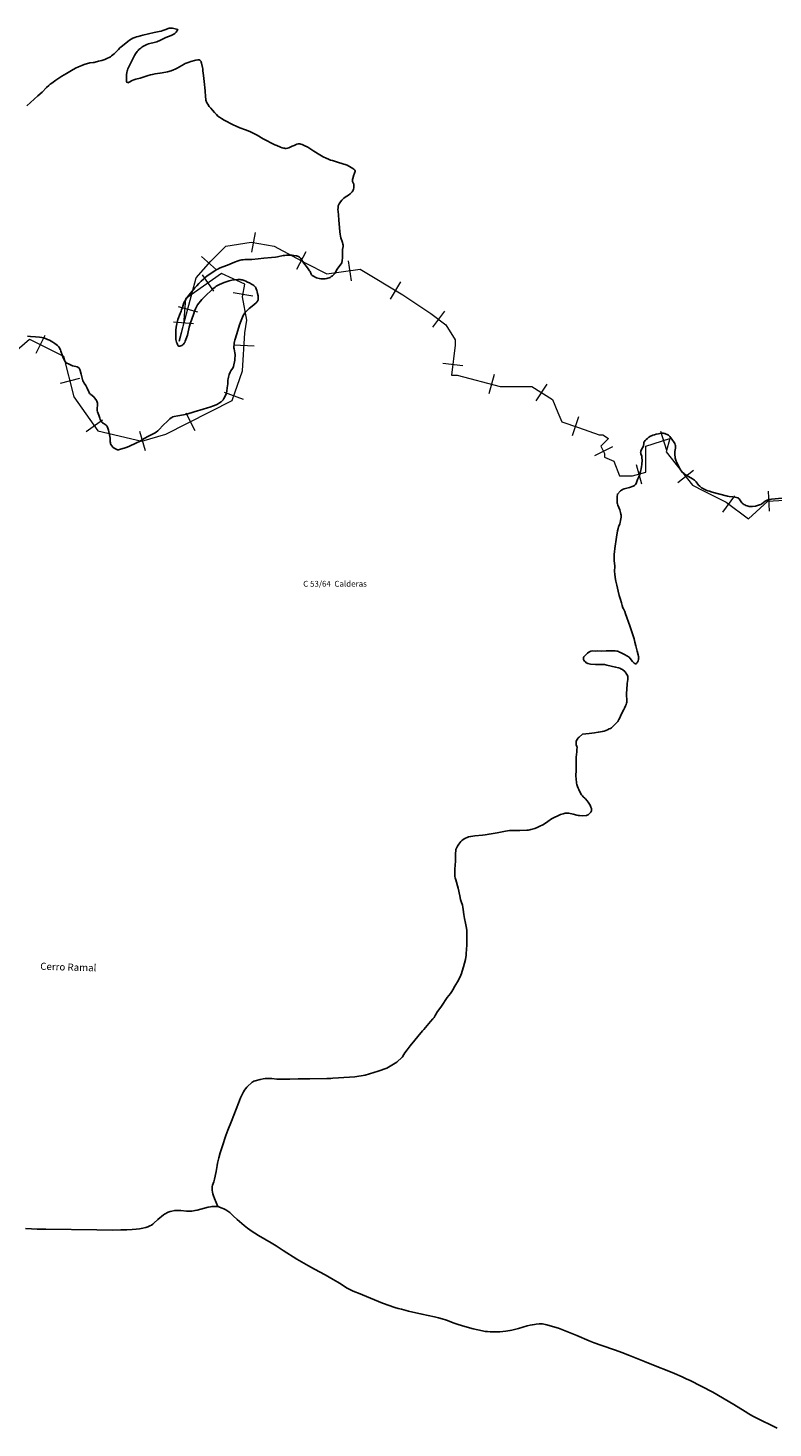
# Model space of a CAD drawing. Extents: x 709470 to 886214, y 8050186 to 8221298.
# Drawn here: x 844381 to 855873, y 8167100 to 8188706 of the extents above; entities that cross this region are included whole.
import ezdxf

# ---------------------------------------------------------------- set-up
doc = ezdxf.new("R2010")
doc.units = 0
for name, color, linetype in [('1-Asfaltado', 20, 'Continuous'), ('1-Textos Cerros', 38, 'Continuous'), ('1-Textos Ocultos', 7, 'Continuous'), ('1-Trocha Carrozable', 42, 'Continuous')]:
    doc.layers.add(name, color=color, linetype=linetype)
doc.styles.add('ROMANS', font='ROMANS', dxfattribs={"height": 0.2})
doc.styles.add('style1', font='txt', dxfattribs={"height": 30})

# ---------------------------------------------------------------- blocks, each defined once
blk = doc.blocks.new('l')
at = {"lineweight": 0}
blk.add_lwpolyline([(0, 155), (0, -155)], dxfattribs=at)
blk = doc.blocks.new('a')
at = {"lineweight": 0}
blk.add_blockref('l', (0, 0), dxfattribs=at)

msp = doc.modelspace()

# ---------------------------------------------------------------- linework, layer by layer
at = {"color": 36}
msp.add_line((847310, 8170519), (847257, 8170640), dxfattribs=at)
at = {"lineweight": 0}
msp.add_lwpolyline([(843985, 8183539), (844405, 8183906), (844930, 8183644), (845088, 8183014), (845456, 8182489), (846138, 8182331), (846506, 8182436), (847528, 8182960), (847691, 8183416), (847724, 8184002), (847757, 8184198), (847691, 8184556), (847724, 8184752), (847366, 8184915), (846812, 8184524), (846779, 8184133), (846714, 8183872), (846974, 8184849), (847203, 8185110), (847431, 8185338), (847822, 8185403), (848180, 8185338), (848669, 8185078), (848992, 8184910), (849505, 8184983), (850164, 8184587), (850596, 8184299), (850826, 8184126), (850970, 8183896), (850970, 8183809), (850913, 8183348), (850999, 8183348), (851662, 8183175), (851979, 8183175), (852152, 8183175), (852469, 8182974), (852555, 8182772), (852613, 8182628), (852872, 8182542), (853189, 8182427), (853247, 8182427), (853333, 8182369), (853218, 8182254), (853275, 8182138), (853275, 8182081), (853419, 8182023), (853506, 8181793), (853708, 8181793), (853909, 8181850), (853909, 8182081), (853909, 8182254), (854284, 8182369), (854226, 8182167), (854630, 8181649), (854802, 8181562), (855148, 8181390), (855494, 8181130), (855792, 8181402), (857639, 8181519)], dxfattribs=at)
msp.add_lwpolyline([(843985, 8183539), (844405, 8183906), (844930, 8183644), (845088, 8183014), (845456, 8182489), (846138, 8182331), (846506, 8182436), (847528, 8182960), (847691, 8183416), (847724, 8184002), (847757, 8184198), (847691, 8184556), (847724, 8184752), (847366, 8184915), (846812, 8184524), (846779, 8184133), (846714, 8183872), (846974, 8184849), (847203, 8185110), (847431, 8185338), (847822, 8185403), (848180, 8185338), (848669, 8185078), (848992, 8184910), (849505, 8184983), (850164, 8184587), (850596, 8184299), (850826, 8184126), (850970, 8183896), (850970, 8183809), (850913, 8183348), (850999, 8183348), (851662, 8183175), (851979, 8183175), (852152, 8183175), (852469, 8182974), (852555, 8182772), (852613, 8182628), (852872, 8182542), (853189, 8182427), (853247, 8182427), (853333, 8182369), (853218, 8182254), (853275, 8182138), (853275, 8182081), (853419, 8182023), (853506, 8181793), (853708, 8181793), (853909, 8181850), (853909, 8182081), (853909, 8182254), (854284, 8182369), (854226, 8182167), (854630, 8181649), (854802, 8181562), (855148, 8181390), (855494, 8181130), (855792, 8181402), (857639, 8181519)], dxfattribs=at)
at = {"layer": '1-Asfaltado', "flags": 128}
for points in [[(849220, 8185082), (849152, 8184986), (849123, 8184936), (849112, 8184919), (849098, 8184903), (849076, 8184882), (849059, 8184869), (849041, 8184858), (849025, 8184849), (849008, 8184843), (848988, 8184838), (848967, 8184835), (848946, 8184834), (848921, 8184834), (848900, 8184836), (848877, 8184840), (848853, 8184846), (848832, 8184853), (848812, 8184860), (848793, 8184870), (848775, 8184880), (848764, 8184889), (848756, 8184897), (848750, 8184907), (848731, 8184946), (848723, 8184959), (848692, 8185003), (848638, 8185076), (848595, 8185139), (848582, 8185155), (848567, 8185169), (848555, 8185178), (848540, 8185185), (848525, 8185189), (848510, 8185192), (848458, 8185198), (848413, 8185200), (848368, 8185199), (848341, 8185197), (848317, 8185193), (848231, 8185177), (848199, 8185172), (848139, 8185165), (848018, 8185153), (847931, 8185144), (847835, 8185136), (847790, 8185133), (847727, 8185131), (847700, 8185129), (847676, 8185127), (847656, 8185123), (847621, 8185113), (847568, 8185093), (847457, 8185047), (847386, 8185021), (847345, 8185004), (847323, 8184994), (847307, 8184986), (847284, 8184972), (847234, 8184938), (847178, 8184903), (847141, 8184877), (847116, 8184856), (847086, 8184830), (847051, 8184798), (847017, 8184764), (846984, 8184729), (846954, 8184696), (846847, 8184562), (846833, 8184542), (846821, 8184525), (846787, 8184465), (846764, 8184394), (846751, 8184357), (846742, 8184334), (846716, 8184274), (846700, 8184235), (846692, 8184209), (846685, 8184180), (846677, 8184142), (846669, 8184088), (846663, 8184041), (846660, 8184005), (846659, 8183950), (846660, 8183923), (846663, 8183900), (846674, 8183856), (846680, 8183839), (846686, 8183824), (846693, 8183812), (846699, 8183803), (846707, 8183798), (846713, 8183796), (846724, 8183796), (846739, 8183800), (846756, 8183808), (846770, 8183818), (846779, 8183827), (846790, 8183840), (846799, 8183855), (846807, 8183871), (846818, 8183900), (846840, 8183964), (846846, 8183990), (846865, 8184087), (846871, 8184107), (846882, 8184142), (846937, 8184301), (846950, 8184337), (846966, 8184373), (846996, 8184436), (847064, 8184516), (847101, 8184555), (847135, 8184590), (847200, 8184652), (847234, 8184682), (847266, 8184708), (847283, 8184720), (847296, 8184728), (847314, 8184738), (847333, 8184747), (847408, 8184779), (847451, 8184795), (847485, 8184806), (847523, 8184814), (847565, 8184820), (847619, 8184824), (847640, 8184824), (847655, 8184824), (847670, 8184822), (847685, 8184819), (847713, 8184809), (847741, 8184798), (847768, 8184785), (847798, 8184771), (847830, 8184754), (847851, 8184741), (847863, 8184732), (847873, 8184724), (847881, 8184715), (847889, 8184706), (847895, 8184696), (847901, 8184683), (847911, 8184655), (847917, 8184634), (847923, 8184610), (847929, 8184575), (847932, 8184553), (847933, 8184537), (847933, 8184522), (847931, 8184510), (847927, 8184499), (847923, 8184492), (847917, 8184483), (847909, 8184474), (847898, 8184463), (847839, 8184414), (847794, 8184379), (847745, 8184330), (847724, 8184308), (847708, 8184287), (847698, 8184269), (847667, 8184190), (847644, 8184125), (847600, 8183985), (847572, 8183890), (847566, 8183866), (847562, 8183843), (847559, 8183816), (847558, 8183792), (847558, 8183771), (847560, 8183753), (847573, 8183691), (847575, 8183667), (847575, 8183643), (847572, 8183610), (847569, 8183580), (847566, 8183553), (847556, 8183506), (847551, 8183483), (847546, 8183468), (847537, 8183450), (847512, 8183415), (847501, 8183397), (847486, 8183358), (847474, 8183317), (847468, 8183291), (847465, 8183270), (847463, 8183253), (847462, 8183207), (847460, 8183189), (847455, 8183148), (847442, 8183063), (847402, 8182988), (847389, 8182968), (847376, 8182952), (847359, 8182936), (847337, 8182919), (847306, 8182901), (847282, 8182889), (847242, 8182874), (847186, 8182854), (847148, 8182842), (847085, 8182823), (846943, 8182784), (846829, 8182748), (846782, 8182737), (846690, 8182720), (846634, 8182709), (846614, 8182703), (846600, 8182697), (846590, 8182691), (846571, 8182676), (846536, 8182644), (846463, 8182571), (846406, 8182509), (846382, 8182487), (846360, 8182471), (846332, 8182454), (846292, 8182433), (846242, 8182408), (846174, 8182371), (846099, 8182326), (846057, 8182303), (846016, 8182283), (845978, 8182266), (845945, 8182252), (845911, 8182239), (845863, 8182223), (845809, 8182204), (845794, 8182200), (845779, 8182198), (845763, 8182198), (845750, 8182201), (845731, 8182209), (845712, 8182221), (845692, 8182238), (845675, 8182256), (845661, 8182276), (845655, 8182291), (845651, 8182305), (845649, 8182320), (845646, 8182376), (845643, 8182400), (845628, 8182472), (845621, 8182502), (845612, 8182531), (845602, 8182555), (845595, 8182568), (845585, 8182578), (845573, 8182587), (845538, 8182608), (845529, 8182615), (845522, 8182622), (845514, 8182633), (845504, 8182649), (845496, 8182665), (845487, 8182687), (845471, 8182730), (845462, 8182756), (845454, 8182782), (845450, 8182805), (845448, 8182820), (845448, 8182835), (845452, 8182884), (845453, 8182902), (845452, 8182917), (845450, 8182931), (845445, 8182945), (845436, 8182960), (845394, 8183016), (845350, 8183048), (845339, 8183058), (845332, 8183067), (845324, 8183080), (845317, 8183093), (845293, 8183149), (845283, 8183170), (845272, 8183188), (845246, 8183225), (845235, 8183243), (845228, 8183260), (845222, 8183280), (845202, 8183362), (845186, 8183418), (845178, 8183438), (845169, 8183454), (845164, 8183460), (845157, 8183465), (845150, 8183470), (845140, 8183475), (845120, 8183482), (845069, 8183495), (845004, 8183521), (844980, 8183534), (844970, 8183541), (844962, 8183548), (844953, 8183560), (844945, 8183573), (844924, 8183617), (844913, 8183646), (844889, 8183718), (844881, 8183737), (844874, 8183753), (844865, 8183769), (844856, 8183784), (844847, 8183795), (844834, 8183808), (844816, 8183824), (844796, 8183838), (844765, 8183858), (844739, 8183873), (844712, 8183886), (844682, 8183900), (844651, 8183913), (844620, 8183924), (844594, 8183930), (844558, 8183936), (844495, 8183941), (844421, 8183945), (844373, 8183949)], [(847257, 8170640), (847242, 8170682), (847232, 8170714), (847226, 8170740), (847222, 8170770), (847221, 8170797), (847224, 8170824), (847229, 8170847), (847246, 8170899), (847257, 8170942), (847281, 8171057), (847299, 8171154), (847306, 8171190), (847324, 8171269), (847346, 8171347), (847376, 8171441), (847434, 8171612), (847465, 8171696), (847521, 8171837), (847628, 8172111), (847661, 8172198), (847677, 8172237), (847693, 8172269), (847705, 8172290), (847720, 8172313), (847738, 8172337), (847756, 8172360), (847771, 8172375), (847827, 8172427), (847838, 8172436), (847850, 8172445), (847866, 8172453), (847883, 8172459), (847962, 8172479), (848009, 8172489), (848039, 8172492), (848066, 8172495), (848093, 8172496), (848120, 8172495), (848144, 8172493), (848218, 8172484), (848278, 8172482), (848335, 8172482), (848419, 8172484), (848550, 8172489), (848727, 8172489), (848992, 8172493), (849052, 8172495), (849084, 8172497), (849168, 8172502), (849423, 8172521), (849580, 8172547), (849784, 8172608), (849915, 8172656), (850068, 8172745), (850155, 8172822), (850156, 8172829), (850176, 8172863), (850192, 8172888), (850228, 8172937), (850278, 8173000), (850467, 8173230), (850485, 8173251), (850590, 8173373), (850628, 8173415), (850645, 8173437), (850663, 8173464), (850699, 8173527), (850716, 8173555), (850757, 8173611), (850847, 8173742), (850898, 8173808), (850917, 8173835), (850933, 8173861), (850966, 8173918), (851022, 8174014), (851056, 8174088), (851066, 8174116), (851077, 8174148), (851097, 8174217), (851127, 8174330), (851134, 8174365), (851138, 8174392), (851142, 8174419), (851146, 8174488), (851148, 8174551), (851149, 8174638), (851151, 8174737), (851149, 8174779), (851145, 8174815), (851131, 8174891), (851114, 8174965), (851108, 8174994), (851103, 8175027), (851095, 8175101), (851090, 8175137), (851082, 8175169), (851061, 8175228), (851053, 8175254), (851040, 8175313), (851017, 8175431), (850978, 8175562), (850970, 8175591), (850967, 8175609), (850965, 8175626), (850964, 8175677), (850966, 8175725), (850974, 8175848), (850974, 8175878), (850974, 8175956), (850975, 8175977), (850978, 8176004), (850982, 8176028), (850989, 8176048), (851007, 8176079), (851026, 8176110), (851043, 8176132), (851058, 8176150), (851073, 8176165), (851089, 8176178), (851110, 8176192), (851131, 8176204), (851156, 8176215), (851178, 8176223), (851210, 8176230), (851273, 8176239), (851392, 8176251), (851434, 8176256), (851493, 8176266), (851618, 8176287), (851745, 8176311), (851778, 8176316), (851808, 8176319), (851855, 8176322), (851970, 8176323), (852075, 8176327), (852099, 8176329), (852120, 8176332), (852137, 8176335), (852160, 8176341), (852197, 8176353), (852237, 8176368), (852278, 8176386), (852322, 8176407), (852347, 8176423), (852401, 8176462), (852456, 8176499), (852479, 8176513), (852497, 8176523), (852555, 8176549), (852597, 8176567), (852634, 8176579), (852668, 8176588), (852680, 8176590), (852695, 8176590), (852710, 8176589), (852725, 8176587), (852790, 8176575), (852845, 8176559), (852866, 8176554), (852889, 8176551), (852934, 8176546), (852994, 8176554), (853008, 8176559), (853021, 8176565), (853033, 8176574), (853043, 8176583), (853053, 8176592), (853061, 8176602), (853068, 8176613), (853072, 8176621), (853074, 8176629), (853075, 8176639), (853074, 8176650), (853072, 8176661), (853063, 8176684), (853050, 8176710), (853021, 8176761), (853007, 8176780), (852983, 8176808), (852972, 8176818), (852944, 8176842), (852932, 8176854), (852920, 8176871), (852899, 8176908), (852876, 8176954), (852866, 8176976), (852858, 8176998), (852847, 8177032), (852844, 8177050), (852840, 8177071), (852837, 8177104), (852833, 8177173), (852835, 8177242), (852835, 8177377), (852836, 8177413), (852838, 8177452), (852845, 8177536), (852849, 8177578), (852850, 8177596), (852850, 8177608), (852848, 8177617), (852839, 8177646), (852836, 8177658), (852835, 8177667), (852836, 8177678), (852839, 8177693), (852844, 8177711), (852852, 8177727), (852861, 8177740), (852870, 8177751), (852883, 8177764), (852933, 8177808), (853038, 8177820), (853121, 8177829), (853178, 8177837), (853210, 8177843), (853240, 8177849), (853266, 8177856), (853294, 8177866), (853322, 8177877), (853347, 8177888), (853365, 8177898), (853380, 8177908), (853396, 8177922), (853445, 8177967), (853461, 8177984), (853477, 8178006), (853497, 8178037), (853516, 8178071), (853522, 8178084), (853543, 8178134), (853574, 8178189), (853583, 8178208), (853599, 8178244), (853608, 8178267), (853614, 8178287), (853617, 8178304), (853619, 8178319), (853619, 8178337), (853614, 8178409), (853614, 8178445), (853617, 8178490), (853625, 8178589), (853633, 8178652), (853634, 8178667), (853634, 8178682), (853633, 8178699), (853627, 8178716), (853620, 8178729), (853595, 8178768), (853550, 8178804), (853538, 8178812), (853528, 8178818), (853511, 8178825), (853492, 8178832), (853445, 8178844), (853377, 8178859), (853310, 8178875), (853274, 8178881), (853256, 8178883), (853236, 8178884), (853166, 8178883), (853136, 8178884), (853059, 8178890), (853038, 8178893), (853018, 8178899), (853005, 8178904), (852993, 8178911), (852979, 8178922), (852967, 8178934), (852957, 8178948), (852951, 8178960), (852948, 8178970), (852948, 8178980), (852952, 8178989), (852956, 8178999), (852970, 8179018), (852990, 8179039), (853013, 8179059), (853034, 8179074), (853054, 8179086), (853062, 8179089), (853070, 8179091), (853091, 8179093), (853141, 8179091), (853172, 8179092), (853220, 8179091), (853301, 8179093), (853370, 8179093), (853439, 8179092), (853463, 8179090), (853475, 8179088), (853489, 8179083), (853505, 8179076), (853522, 8179068), (853580, 8179037), (853653, 8178995), (853670, 8178976), (853706, 8178930), (853721, 8178914), (853732, 8178905), (853740, 8178899), (853748, 8178896), (853757, 8178896), (853765, 8178901), (853772, 8178907), (853781, 8178921), (853791, 8178942), (853797, 8178959), (853800, 8178974), (853801, 8178991), (853799, 8179009), (853793, 8179032), (853777, 8179089), (853759, 8179171), (853744, 8179226), (853729, 8179278), (853680, 8179436), (853665, 8179478), (853600, 8179665), (853587, 8179699), (853566, 8179742), (853559, 8179759), (853547, 8179793), (853534, 8179833), (853518, 8179888), (853502, 8179949), (853486, 8180016), (853464, 8180109), (853449, 8180167), (853443, 8180193), (853437, 8180232), (853432, 8180276), (853430, 8180321), (853431, 8180402), (853425, 8180486), (853423, 8180522), (853423, 8180558), (853424, 8180585), (853428, 8180624), (853434, 8180672), (853460, 8180850), (853476, 8180948), (853482, 8180980), (853489, 8181006), (853494, 8181020), (853508, 8181054), (853514, 8181074), (853522, 8181106), (853526, 8181133), (853529, 8181157), (853530, 8181178), (853530, 8181190), (853528, 8181201), (853522, 8181228), (853508, 8181271), (853480, 8181341), (853474, 8181361), (853471, 8181375), (853468, 8181402), (853468, 8181445), (853470, 8181469), (853474, 8181513), (853522, 8181561), (853536, 8181573), (853548, 8181581), (853561, 8181587), (853578, 8181594), (853598, 8181600), (853657, 8181615), (853718, 8181637), (853734, 8181645), (853746, 8181654), (853753, 8181662), (853761, 8181674), (853769, 8181693), (853784, 8181738), (853803, 8181782), (853811, 8181805), (853827, 8181863), (853837, 8181904), (853844, 8181939), (853850, 8181971), (853852, 8181992), (853853, 8182016), (853853, 8182040), (853851, 8182070), (853849, 8182091), (853847, 8182100), (853835, 8182135), (853832, 8182147), (853831, 8182158), (853833, 8182167), (853836, 8182178), (853841, 8182189), (853862, 8182226), (853869, 8182243), (853874, 8182260), (853878, 8182295), (853881, 8182309), (853887, 8182322), (853900, 8182338), (853916, 8182355), (853937, 8182373), (853960, 8182390), (853985, 8182406), (854001, 8182414), (854021, 8182421), (854044, 8182429), (854070, 8182436), (854108, 8182444), (854132, 8182449), (854157, 8182451), (854177, 8182451), (854192, 8182449), (854206, 8182446), (854263, 8182425), (854282, 8182400), (854323, 8182346), (854339, 8182324), (854356, 8182296), (854366, 8182273), (854369, 8182264), (854370, 8182256), (854371, 8182238), (854369, 8182220), (854361, 8182168), (854361, 8182119), (854362, 8182083), (854364, 8182068), (854367, 8182054), (854372, 8182037), (854378, 8182020), (854387, 8182001), (854398, 8181979), (854446, 8181889), (854460, 8181869), (854473, 8181853), (854486, 8181840), (854500, 8181829), (854517, 8181816), (854544, 8181798), (854568, 8181783), (854631, 8181749), (854649, 8181738), (854663, 8181727), (854674, 8181717), (854686, 8181704), (854725, 8181653), (854743, 8181633), (854754, 8181623), (854768, 8181612), (854783, 8181603), (854799, 8181594), (854821, 8181583), (854843, 8181573), (854868, 8181564), (854894, 8181556), (854935, 8181544), (855034, 8181519), (855173, 8181481), (855197, 8181477), (855255, 8181471), (855283, 8181468), (855309, 8181462), (855330, 8181454), (855342, 8181448), (855353, 8181438), (855362, 8181426), (855382, 8181393), (855391, 8181380), (855401, 8181370), (855413, 8181361), (855425, 8181353), (855439, 8181346), (855456, 8181338), (855473, 8181332), (855504, 8181323), (855516, 8181321), (855531, 8181320), (855559, 8181322), (855603, 8181329), (855636, 8181336), (855664, 8181346), (855684, 8181354), (855699, 8181363), (855753, 8181403), (855773, 8181415), (855784, 8181420), (855798, 8181425), (855812, 8181429), (855827, 8181432), (855851, 8181435), (856016, 8181449)], [(844341, 8170181), (844436, 8170175), (844523, 8170171), (844658, 8170168), (845444, 8170157), (845687, 8170155), (845814, 8170157), (845904, 8170159), (845990, 8170164), (846050, 8170169), (846101, 8170176), (846151, 8170186), (846196, 8170196), (846230, 8170206), (846261, 8170218), (846287, 8170232), (846304, 8170244), (846323, 8170259), (846385, 8170316), (846471, 8170388), (846488, 8170401), (846505, 8170412), (846524, 8170421), (846543, 8170429), (846572, 8170439), (846601, 8170447), (846645, 8170457), (846666, 8170459), (846693, 8170459), (846741, 8170455), (846824, 8170445), (846908, 8170448), (846932, 8170451), (846955, 8170455), (846988, 8170462), (847046, 8170476), (847162, 8170508), (847197, 8170515), (847215, 8170517), (847236, 8170518), (847284, 8170519), (847310, 8170519)], [(847310, 8170519), (847375, 8170495), (847403, 8170483), (847432, 8170468), (847464, 8170446), (847493, 8170424), (847527, 8170395), (847547, 8170376), (847605, 8170320), (847678, 8170257), (847713, 8170228), (847767, 8170186), (847804, 8170159), (847838, 8170135), (847881, 8170108), (847937, 8170073), (848133, 8169957), (848210, 8169910), (848317, 8169842), (848528, 8169707), (848707, 8169603), (848798, 8169551), (848965, 8169462), (849089, 8169394), (849162, 8169353), (849214, 8169322), (849295, 8169266), (849316, 8169253), (849334, 8169243), (849364, 8169229), (849397, 8169214), (849506, 8169173), (849543, 8169158), (849847, 8169028), (850037, 8168962), (850091, 8168945), (850140, 8168932), (850251, 8168905), (850456, 8168859), (850650, 8168815), (850714, 8168799), (850769, 8168784), (850835, 8168764), (850956, 8168720), (851002, 8168705), (851085, 8168679), (851249, 8168630), (851393, 8168600), (851434, 8168592), (851470, 8168588), (851511, 8168584), (851557, 8168583), (851608, 8168584), (851659, 8168586), (851703, 8168590), (851754, 8168596), (851814, 8168605), (851846, 8168611), (851884, 8168620), (851948, 8168636), (852081, 8168675), (852125, 8168685), (852163, 8168693), (852193, 8168698), (852222, 8168702), (852267, 8168706), (852298, 8168707), (852319, 8168707), (852336, 8168705), (852360, 8168700), (852386, 8168694), (852438, 8168679), (852565, 8168639), (852847, 8168526), (853035, 8168448), (853116, 8168416), (853218, 8168378), (853442, 8168301), (853540, 8168265), (853658, 8168219), (853889, 8168125), (854108, 8168041), (854214, 8167999), (854355, 8167940), (854473, 8167889), (854533, 8167861), (854593, 8167832), (854944, 8167652), (855268, 8167462), (855442, 8167356), (855502, 8167320), (855564, 8167284), (855636, 8167247), (855716, 8167206), (855822, 8167156), (855939, 8167100)]]:
    msp.add_lwpolyline(points, dxfattribs=at)
at = {"layer": '1-Trocha Carrozable'}
msp.add_lwpolyline([(849220, 8185082), (849227, 8185120), (849231, 8185159), (849234, 8185216), (849234, 8185288), (849240, 8185336), (849240, 8185354), (849237, 8185371), (849232, 8185394), (849209, 8185469), (849202, 8185496), (849196, 8185525), (849191, 8185558), (849184, 8185626), (849178, 8185740), (849168, 8185824), (849163, 8185875), (849162, 8185904), (849163, 8185932), (849165, 8185950), (849167, 8185962), (849170, 8185973), (849181, 8185994), (849199, 8186022), (849220, 8186048), (849239, 8186067), (849255, 8186081), (849275, 8186095), (849323, 8186126), (849349, 8186146), (849364, 8186161), (849379, 8186176), (849390, 8186191), (849399, 8186206), (849404, 8186220), (849408, 8186238), (849409, 8186256), (849409, 8186278), (849408, 8186286), (849405, 8186295), (849392, 8186326), (849388, 8186338), (849387, 8186346), (849386, 8186355), (849387, 8186367), (849390, 8186381), (849407, 8186439), (849411, 8186451), (849425, 8186482), (849428, 8186493), (849427, 8186501), (849420, 8186512), (849407, 8186525), (849391, 8186538), (849367, 8186553), (849306, 8186587), (849287, 8186596), (849173, 8186633), (849080, 8186659), (849049, 8186669), (849015, 8186681), (848982, 8186696), (848934, 8186720), (848882, 8186750), (848792, 8186805), (848727, 8186848), (848699, 8186865), (848642, 8186895), (848611, 8186909), (848591, 8186915), (848574, 8186918), (848560, 8186919), (848546, 8186917), (848529, 8186911), (848486, 8186891), (848458, 8186880), (848406, 8186858), (848384, 8186851), (848364, 8186849), (848349, 8186849), (848335, 8186851), (848321, 8186854), (848304, 8186859), (848278, 8186868), (848218, 8186893), (848189, 8186903), (848009, 8186998), (847918, 8187052), (847884, 8187070), (847846, 8187088), (847802, 8187107), (847738, 8187132), (847648, 8187165), (847593, 8187189), (847547, 8187212), (847407, 8187283), (847366, 8187307), (847334, 8187329), (847311, 8187348), (847287, 8187371), (847258, 8187402), (847226, 8187437), (847201, 8187467), (847178, 8187496), (847154, 8187530), (847142, 8187551), (847135, 8187565), (847130, 8187579), (847126, 8187590), (847123, 8187608), (847119, 8187646), (847114, 8187736), (847097, 8187879), (847088, 8187974), (847080, 8188046), (847076, 8188076), (847072, 8188099), (847058, 8188165), (847054, 8188178), (847050, 8188190), (847044, 8188199), (847037, 8188207), (847031, 8188211), (847022, 8188214), (847011, 8188215), (846999, 8188214), (846971, 8188209), (846894, 8188189), (846866, 8188180), (846835, 8188168), (846804, 8188156), (846788, 8188148), (846680, 8188088), (846651, 8188072), (846624, 8188060), (846587, 8188047), (846532, 8188032), (846450, 8188015), (846417, 8188009), (846340, 8187999), (846299, 8187991), (846270, 8187984), (846235, 8187973), (846111, 8187933), (846044, 8187917), (846012, 8187908), (845990, 8187897), (845942, 8187869), (845931, 8187864), (845921, 8187862), (845914, 8187863), (845908, 8187868), (845902, 8187882), (845899, 8187900), (845898, 8187918), (845898, 8187938), (845899, 8187963), (845902, 8187987), (845906, 8188015), (845911, 8188043), (845915, 8188057), (845920, 8188074), (845935, 8188107), (845973, 8188179), (846001, 8188239), (846014, 8188263), (846024, 8188281), (846040, 8188307), (846067, 8188344), (846080, 8188360), (846092, 8188373), (846105, 8188386), (846119, 8188397), (846136, 8188409), (846154, 8188421), (846172, 8188432), (846194, 8188442), (846215, 8188452), (846238, 8188460), (846261, 8188466), (846326, 8188481), (846346, 8188487), (846366, 8188494), (846427, 8188520), (846506, 8188557), (846587, 8188589), (846622, 8188606), (846645, 8188620), (846656, 8188629), (846667, 8188644), (846691, 8188683), (846629, 8188698), (846608, 8188703), (846584, 8188706), (846573, 8188706), (846564, 8188705), (846556, 8188703), (846544, 8188699), (846505, 8188682), (846460, 8188666), (846437, 8188659), (846402, 8188651), (846325, 8188635), (846152, 8188596), (846080, 8188577), (846054, 8188569), (846031, 8188561), (846000, 8188549), (845971, 8188534), (845948, 8188520), (845921, 8188500), (845838, 8188432), (845799, 8188398), (845775, 8188375), (845728, 8188325), (845709, 8188306), (845668, 8188275), (845651, 8188263), (845633, 8188252), (845609, 8188240), (845564, 8188222), (845519, 8188207), (845467, 8188192), (845417, 8188179), (845403, 8188176), (845385, 8188174), (845337, 8188171), (845248, 8188142), (845209, 8188128), (845162, 8188108), (845116, 8188086), (845053, 8188051), (844975, 8188005), (844904, 8187961), (844811, 8187900), (844750, 8187857), (844724, 8187837), (844701, 8187817), (844668, 8187787), (844597, 8187718), (844533, 8187659), (844361, 8187503)], dxfattribs=at)

# ---------------------------------------------------------------- block references
at = {"lineweight": 0}
for p, rotation in [((847857, 8185397), 349.6984782527867), ((847857, 8185397), 349.6984782527867), ((847173, 8185076), 48.80576142781335), ((847173, 8185076), 48.80576142781335), ((848596, 8185117), 331.9345884872594), ((848596, 8185117), 331.9345884872594), ((849342, 8184960), 8.127608180802465), ((849342, 8184960), 8.127608180802465), ((847160, 8184770), 215.2094878552824), ((847160, 8184770), 215.2094878552824), ((850049, 8184656), 328.9580182141561), ((850049, 8184656), 328.9580182175957), ((847698, 8184599), 80.53558506219258), ((847698, 8184599), 80.53558506219258), ((846846, 8184367), 75.06410562891536), ((846846, 8184367), 75.06410564180487), ((850713, 8184211), 323.1384596976154), ((850713, 8184211), 323.1384596976154), ((846781, 8184152), 265.2346178413941), ((846781, 8184152), 265.2346178413941), ((844572, 8183823), 333.4418983019406), ((847713, 8183808), 86.8194551279292), ((847713, 8183808), 86.8194551279292), ((850933, 8183511), 262.8727125317214), ((850933, 8183511), 262.8727125317214), ((845027, 8183257), 284.0405186395183), ((851531, 8183209), 345.383463598387), ((851531, 8183209), 345.383463598387), ((852300, 8183081), 327.5365504137924), ((852300, 8183081), 327.5365504137924), ((847554, 8183032), 70.34047377107004), ((847554, 8183032), 70.34047375850746), ((846885, 8182630), 27.12380827378405), ((846885, 8182630), 27.12380827378405), ((845403, 8182564), 304.9998780549176), ((852826, 8182557), 341.5705767233264), ((852826, 8182557), 341.5705767233264), ((846146, 8182334), 15.94097846043907), ((846146, 8182334), 15.94097846043907), ((854184, 8182338), 17.09746364809678), ((854184, 8182338), 17.09746364809678), ((853258, 8182173), 296.5704619486467), ((853258, 8182173), 296.570461960578), ((853804, 8181820), 15.9413059907149), ((853804, 8181820), 15.9413059907149), ((854525, 8181784), 307.883200103799), ((854525, 8181784), 307.883200103799), ((855188, 8181360), 323.138502382296), ((855188, 8181360), 323.138502382296), ((855806, 8181403), 3.640960753696883), ((855806, 8181403), 3.640960753696882)]:
    msp.add_blockref('a', p, dxfattribs=dict(at, rotation=rotation))

# ---------------------------------------------------------------- texts
at = {"layer": '1-Textos Cerros', "linetype": 'Continuous', "style": 'style1'}
msp.add_text('C 53/64  Calderas', height=90, dxfattribs=at).set_placement((848626, 8180084))
at = {"layer": '1-Textos Ocultos', "linetype": 'Continuous', "style": 'ROMANS', "oblique": 10}
msp.add_text('Cerro Ramal', height=110, rotation=358.3196, dxfattribs=at).set_placement((844569, 8174172))

doc.saveas('drawing.dxf')
